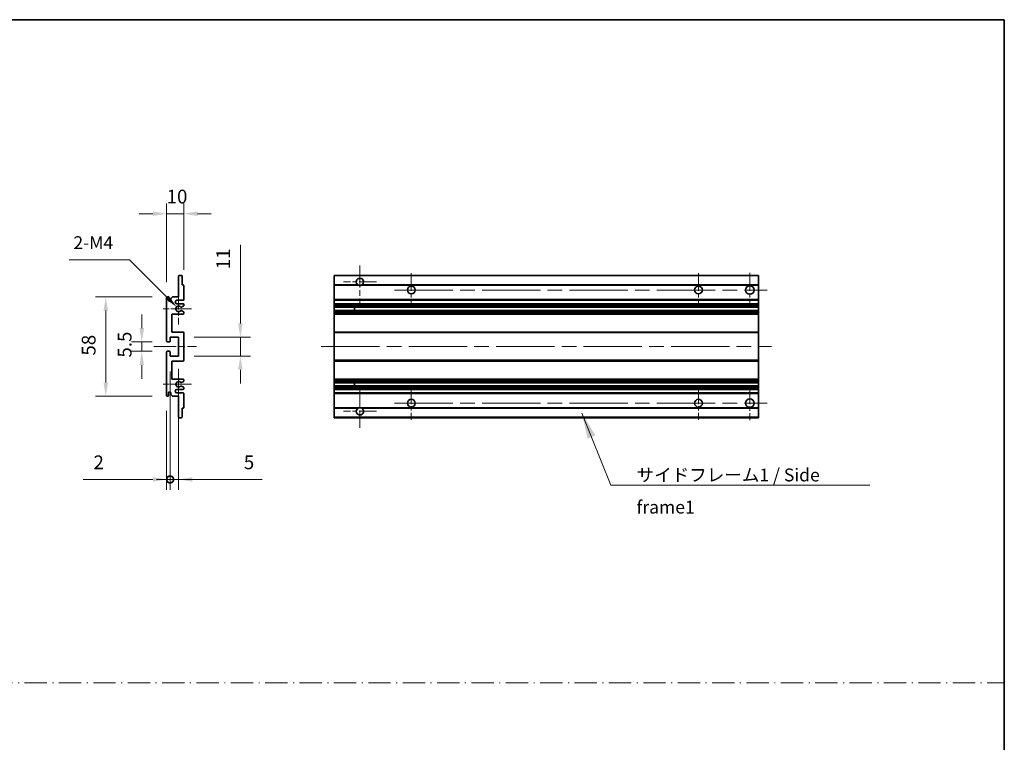
# Model space of a CAD drawing. Units: millimetres. Extents: x 87 to 12083, y 48 to 1734.
# Drawn here: x 6385 to 6960, y 470 to 891 of the extents above; entities that cross this region are included whole.
import ezdxf

# ---------------------------------------------------------------- set-up
doc = ezdxf.new("R2010")
doc.units = ezdxf.units.MM
doc.header["$LTSCALE"] = 6
doc.linetypes.add('CHAIN', pattern=[0.3543, 0.2362, -0.0295, 0.0591, -0.0295])
doc.linetypes.add('DASH_DOT', pattern=[0.37, 0.24, -0.06, 0.01, -0.06])
doc.layers.get('Defpoints').update_dxf_attribs({"lineweight": 25})
for name, color, linetype, lineweight in [('Border (ISO)', 7, 'Continuous', 35), ('Center Mark (ISO)', 131, 'Continuous', 18), ('Centerline (ISO)', 131, 'Continuous', 18), ('Dimension (ISO)', 7, 'Continuous', 18), ('Dimension (ISO) @ 1', 7, 'Continuous', 18), ('Sketch Geometry (ISO)', 7, 'Continuous', 18), ('Symbol (ISO)', 7, 'Continuous', 18), ('Visible (ISO)', 7, 'Continuous', 35), ('Visible Narrow (ISO)', 7, 'Continuous', 25)]:
    doc.layers.add(name, color=color, linetype=linetype, lineweight=lineweight)
doc.styles.add('Note Text (TK)', font='txt')
doc.dimstyles.new('Default - Method 1b (TK)', dxfattribs={"dimscale": 6, "dimtxt": 2.5, "dimasz": 2.5, "dimexe": 1, "dimexo": 1.5, "dimgap": 1, "dimtad": 1, "dimtoh": 1, "dimrnd": 1e-08, "dimdsep": 46, "dimtxsty": 'Note Text (TK)', "dimcen": 0.09, "dimdle": 5, "dimclrd": 100, "dimclre": 100, "dimclrt": 7, "dimadec": 1, "dimazin": 1, "dimtfac": 1, "dimtmove": 0, "dimatfit": 3, "dimfxl": 1, "dimtolj": 1, "dimlwd": -1, "dimlwe": -1, "dimarcsym": 0})
doc.dimstyles.new('Default - Method 1b (TK)$7', dxfattribs={"dimscale": 6, "dimtxt": 2.5, "dimasz": 2.5, "dimexe": 1, "dimexo": 1.5, "dimgap": 1, "dimtad": 1, "dimtoh": 1, "dimrnd": 1e-08, "dimdsep": 46, "dimtxsty": 'Note Text (TK)', "dimcen": 0.09, "dimdle": 5, "dimclrd": 100, "dimclre": 100, "dimclrt": 7, "dimadec": 1, "dimazin": 1, "dimtfac": 1, "dimtmove": 0, "dimatfit": 3, "dimfxl": 1, "dimtolj": 1, "dimlwd": -1, "dimlwe": -1, "dimarcsym": 0})

# ---------------------------------------------------------------- blocks, each defined once
blk = doc.blocks.new('図面枠 tk図枠')
at = {"layer": 'Border (ISO)'}
for p, q in [((14.5, 289), (405.5, 289)), ((405.5, 289), (405.5, 8))]:
    blk.add_line(p, q, dxfattribs=at)
blk = doc.blocks.new('*D247')
at = {"layer": 'Defpoints', "color": 0}
for p in [(6470.89, 777.82), (6480.89, 736.02), (6470.89, 728.82)]:
    blk.add_point(p, dxfattribs=at)
at = {"layer": 'Dimension (ISO)', "color": 100}
for p, q in [((6470.89, 737.82), (6470.89, 783.82)), ((6480.89, 745.02), (6480.89, 783.82)), ((6462.89, 777.82), (6454.89, 777.82)), ((6480.89, 777.82), (6470.89, 777.82)), ((6488.89, 777.82), (6496.89, 777.82))]:
    blk.add_line(p, q, dxfattribs=at)
for points in [[(6462.89, 779.15), (6462.89, 776.48), (6470.89, 777.82)], [(6488.89, 779.15), (6488.89, 776.48), (6480.89, 777.82)]]:
    blk.add_solid(points, dxfattribs=at)
at = {"layer": 'Dimension (ISO)', "color": 7, "insert": (6470.89, 787.82), "char_height": 8, "attachment_point": 4, "style": 'Note Text (TK)'}
blk.add_mtext('\\A1;10', dxfattribs=at)
blk = doc.blocks.new('*D246')
at = {"layer": 'Defpoints', "color": 0}
for p in [(6476.74, 723.46), (6477.89, 722.32)]:
    blk.add_point(p, dxfattribs=at)
at = {"layer": 'Dimension (ISO)', "color": 100}
for p, q in [((6414.05, 750.93), (6449.27, 750.93)), ((6449.27, 750.93), (6471.09, 729.12))]:
    blk.add_line(p, q, dxfattribs=at)
blk.add_solid([(6472.03, 730.06), (6470.14, 728.18), (6476.74, 723.46)], dxfattribs=at)
at = {"layer": 'Dimension (ISO)', "color": 7, "insert": (6414.05, 760.93), "char_height": 8, "attachment_point": 4, "style": 'Note Text (TK)'}
blk.add_mtext('\\A1; \\fＭＳ Ｐゴシック|b0|i0;\\H7.5000;2-M4', dxfattribs=at)
blk = doc.blocks.new('*D245')
at = {"layer": 'Defpoints', "color": 0}
for p in [(6471.39, 703.07), (6456.39, 697.57), (6471.39, 697.57)]:
    blk.add_point(p, dxfattribs=at)
at = {"layer": 'Dimension (ISO)', "color": 100}
for p, q in [((6456.39, 711.07), (6456.39, 719.07)), ((6462.39, 703.07), (6450.39, 703.07)), ((6456.39, 703.07), (6456.39, 697.57)), ((6462.39, 697.57), (6450.39, 697.57)), ((6456.39, 689.57), (6456.39, 681.57))]:
    blk.add_line(p, q, dxfattribs=at)
for points in [[(6455.06, 711.07), (6457.72, 711.07), (6456.39, 703.07)], [(6455.06, 689.57), (6457.72, 689.57), (6456.39, 697.57)]]:
    blk.add_solid(points, dxfattribs=at)
at = {"layer": 'Dimension (ISO)', "color": 7, "insert": (6446.39, 693.91), "char_height": 8, "attachment_point": 4, "rotation": 90, "style": 'Note Text (TK)'}
blk.add_mtext('\\A1;5.5', dxfattribs=at)
blk = doc.blocks.new('*D244')
at = {"layer": 'Defpoints', "color": 0}
for p in [(6471.39, 729.32), (6435.39, 671.32), (6471.39, 671.32)]:
    blk.add_point(p, dxfattribs=at)
at = {"layer": 'Dimension (ISO)', "color": 100}
for p, q in [((6462.39, 729.32), (6429.39, 729.32)), ((6435.39, 721.32), (6435.39, 679.32)), ((6462.39, 671.32), (6429.39, 671.32))]:
    blk.add_line(p, q, dxfattribs=at)
for points in [[(6434.06, 721.32), (6436.72, 721.32), (6435.39, 729.32)], [(6434.06, 679.32), (6436.72, 679.32), (6435.39, 671.32)]]:
    blk.add_solid(points, dxfattribs=at)
at = {"layer": 'Dimension (ISO)', "color": 7, "insert": (6425.39, 695.07), "char_height": 8, "attachment_point": 4, "rotation": 90, "style": 'Note Text (TK)'}
blk.add_mtext('\\A1;58', dxfattribs=at)
blk = doc.blocks.new('*D243')
at = {"layer": 'Defpoints', "color": 0}
for p in [(6477.89, 705.82), (6513.89, 705.82), (6477.89, 694.82)]:
    blk.add_point(p, dxfattribs=at)
at = {"layer": 'Dimension (ISO)', "color": 100}
for p, q in [((6513.89, 713.82), (6513.89, 759.64)), ((6486.89, 705.82), (6519.89, 705.82)), ((6513.89, 694.82), (6513.89, 705.82)), ((6486.89, 694.82), (6519.89, 694.82)), ((6513.89, 686.82), (6513.89, 678.82))]:
    blk.add_line(p, q, dxfattribs=at)
for points in [[(6512.56, 713.82), (6515.22, 713.82), (6513.89, 705.82)], [(6512.56, 686.82), (6515.22, 686.82), (6513.89, 694.82)]]:
    blk.add_solid(points, dxfattribs=at)
at = {"layer": 'Dimension (ISO)', "color": 7, "insert": (6503.89, 745.42), "char_height": 8, "attachment_point": 4, "rotation": 90, "style": 'Note Text (TK)'}
blk.add_mtext('\\A1;11', dxfattribs=at)
blk = doc.blocks.new('_DotSmall')
at = {"color": 0, "linetype": 'ByBlock', "const_width": 0.5}
blk.add_lwpolyline([(-0.0625, 0, 1), (0.0625, 0, 1)], format="xyb", close=True, dxfattribs=at)
blk = doc.blocks.new('*D240')
at = {"layer": 'Defpoints', "color": 0}
for p in [(6472.89, 694.82), (6470.89, 671.82), (6472.89, 622.82)]:
    blk.add_point(p, dxfattribs=at)
at = {"layer": 'Dimension (ISO)', "color": 100}
for p, q in [((6472.89, 685.82), (6472.89, 616.82)), ((6470.89, 662.82), (6470.89, 616.82)), ((6462.89, 622.82), (6422.22, 622.82)), ((6472.89, 622.82), (6470.89, 622.82)), ((6472.89, 622.82), (6488.89, 622.82))]:
    blk.add_line(p, q, dxfattribs=at)
blk.add_solid([(6462.89, 624.15), (6462.89, 621.48), (6470.89, 622.82)], dxfattribs=at)
at = {"layer": 'Dimension (ISO)', "color": 100, "xscale": 8, "yscale": 8, "zscale": 8, "rotation": 180}
blk.add_blockref('_DotSmall', (6472.89, 622.82), dxfattribs=at)
at = {"layer": 'Dimension (ISO)', "color": 7, "insert": (6428.22, 632.82), "char_height": 8, "attachment_point": 4, "style": 'Note Text (TK)'}
blk.add_mtext('\\A1;2', dxfattribs=at)
blk = doc.blocks.new('*D239')
at = {"layer": 'Defpoints', "color": 0}
for p in [(6472.89, 694.82), (6477.89, 694.82), (6477.89, 622.82)]:
    blk.add_point(p, dxfattribs=at)
at = {"layer": 'Dimension (ISO)', "color": 100}
for p, q in [((6472.89, 685.82), (6472.89, 616.82)), ((6477.89, 685.82), (6477.89, 616.82)), ((6472.89, 622.82), (6464.89, 622.82)), ((6472.89, 622.82), (6477.89, 622.82)), ((6485.89, 622.82), (6526.55, 622.82))]:
    blk.add_line(p, q, dxfattribs=at)
blk.add_solid([(6485.89, 624.15), (6485.89, 621.48), (6477.89, 622.82)], dxfattribs=at)
at = {"layer": 'Dimension (ISO)', "color": 100, "xscale": 8, "yscale": 8, "zscale": 8}
blk.add_blockref('_DotSmall', (6472.89, 622.82), dxfattribs=at)
at = {"layer": 'Dimension (ISO)', "color": 7, "insert": (6515.92, 632.82), "char_height": 8, "attachment_point": 4, "style": 'Note Text (TK)'}
blk.add_mtext('\\A1;5', dxfattribs=at)

msp = doc.modelspace()

# ---------------------------------------------------------------- linework, layer by layer
at = {"layer": 'Center Mark (ISO)', "linetype": 'CHAIN', "ltscale": 9.111801}
for p, q in [((6583.6182, 747.6665), (6583.6182, 723.0665)), ((6583.6182, 677.5665), (6583.6182, 652.9665))]:
    msp.add_line(p, q, dxfattribs=at)
at = {"layer": 'Center Mark (ISO)', "linetype": 'CHAIN', "ltscale": 7.222748}
for p, q in [((6613.6182, 743.0665), (6613.6182, 723.5665)), ((6781.1182, 743.0665), (6781.1182, 723.5665)), ((6613.6182, 677.0665), (6613.6182, 657.5665)), ((6781.1182, 677.0665), (6781.1182, 657.5665))]:
    msp.add_line(p, q, dxfattribs=at)
at = {"layer": 'Center Mark (ISO)', "linetype": 'CHAIN', "ltscale": 7.407949}
for p, q in [((6811.1182, 743.3165), (6811.1182, 723.3165)), ((6811.1182, 677.3165), (6811.1182, 657.3165))]:
    msp.add_line(p, q, dxfattribs=at)
at = {"layer": 'Center Mark (ISO)', "linetype": 'CHAIN', "ltscale": 7.111628}
for p, q in [((6593.2182, 738.0665), (6574.0182, 738.0665)), ((6593.2182, 662.5665), (6574.0182, 662.5665))]:
    msp.add_line(p, q, dxfattribs=at)
at = {"layer": 'Center Mark (ISO)', "linetype": 'CHAIN', "ltscale": 6.756782}
for p, q in [((6477.8887, 731.4375), (6477.8887, 713.1955)), ((6477.8887, 687.4375), (6477.8887, 669.1955))]:
    msp.add_line(p, q, dxfattribs=at)
at = {"layer": 'Center Mark (ISO)', "linetype": 'CHAIN', "ltscale": 6.15636}
for p, q in [((6485.3887, 722.3165), (6468.7677, 722.3165)), ((6485.3887, 678.3165), (6468.7677, 678.3165))]:
    msp.add_line(p, q, dxfattribs=at)
at = {"layer": 'Centerline (ISO)', "linetype": 'CHAIN', "ltscale": 23.990969}
for p, q in [((6603.8682, 733.3165), (6821.1182, 733.3165)), ((6561.1182, 700.3165), (6823.6182, 700.3165)), ((6603.8682, 667.3165), (6821.1182, 667.3165))]:
    msp.add_line(p, q, dxfattribs=at)
at = {"layer": 'Centerline (ISO)', "linetype": 'CHAIN', "ltscale": 9.259962}
msp.add_line((6463.3887, 700.3165), (6488.3887, 700.3165), dxfattribs=at)
at = {"layer": 'Sketch Geometry (ISO)', "color": 4, "linetype": 'DASH_DOT', "lineweight": 18, "ltscale": 9.032109}
msp.add_line((5786.5001, 504.1572), (6959.5001, 504.1572), dxfattribs=at)
at = {"layer": 'Visible (ISO)'}
for p, q in [((6477.8887, 729.3165), (6477.8887, 741.5165)), ((6478.1887, 741.8165), (6479.5887, 741.8165)), ((6479.8887, 741.5165), (6479.8887, 736.3165)), ((6568.6182, 741.5165), (6568.6182, 741.8165)), ((6816.1182, 741.8165), (6568.6182, 741.8165)), ((6568.6182, 741.5165), (6568.6182, 736.3165)), ((6816.1182, 741.8165), (6816.1182, 741.5165)), ((6816.1182, 736.3165), (6816.1182, 741.5165)), ((6479.8887, 736.3165), (6480.5887, 736.3165)), ((6480.8887, 736.0165), (6480.8887, 727.8165)), ((6568.6182, 736.0165), (6568.6182, 736.3165)), ((6582.4573, 736.3165), (6568.6182, 736.3165)), ((6568.6182, 736.0165), (6568.6182, 727.8165)), ((6816.1182, 736.3165), (6584.779, 736.3165)), ((6816.1182, 736.3165), (6816.1182, 736.0165)), ((6816.1182, 727.8165), (6816.1182, 736.0165)), ((6470.8887, 703.5665), (6470.8887, 728.8165)), ((6471.8887, 728.8165), (6471.8887, 727.4165)), ((6473.2387, 728.3165), (6474.2387, 729.3165)), ((6473.2387, 727.4165), (6473.2387, 728.3165)), ((6474.2387, 729.3165), (6477.8887, 729.3165)), ((6480.3887, 727.3165), (6476.8887, 727.3165)), ((6476.8887, 725.3165), (6480.3887, 725.3165)), ((6480.7387, 724.0466), (6479.4654, 723.3114)), ((6480.8887, 724.8165), (6480.8887, 724.3064)), ((6568.6182, 727.3165), (6568.6182, 727.8165)), ((6568.6182, 727.3165), (6568.6182, 725.3165)), ((6816.1182, 727.3165), (6568.6182, 727.3165)), ((6568.6182, 724.8165), (6568.6182, 725.3165)), ((6816.1182, 725.3165), (6568.6182, 725.3165)), ((6568.6182, 724.8165), (6568.6182, 724.3064)), ((6568.6182, 724.0466), (6568.6182, 724.3064)), ((6568.6182, 724.0466), (6568.6182, 723.3114)), ((6816.1182, 727.8165), (6816.1182, 727.3165)), ((6816.1182, 725.3165), (6816.1182, 727.3165)), ((6816.1182, 725.3165), (6816.1182, 724.8165)), ((6816.1182, 724.3064), (6816.1182, 724.8165)), ((6816.1182, 724.3064), (6816.1182, 724.0466)), ((6816.1182, 723.3114), (6816.1182, 724.0466)), ((6473.8887, 719.3165), (6473.8887, 708.8165)), ((6480.3887, 719.3165), (6473.8887, 719.3165)), ((6479.4622, 721.3233), (6480.7355, 720.6083)), ((6480.8887, 720.3467), (6480.8887, 719.8165)), ((6568.6182, 723.2713), (6568.6182, 723.3114)), ((6816.1182, 723.2713), (6568.6182, 723.2713)), ((6568.6182, 721.3617), (6568.6182, 723.2713)), ((6568.6182, 721.3233), (6568.6182, 721.3617)), ((6816.1182, 721.3617), (6568.6182, 721.3617)), ((6568.6182, 721.3233), (6568.6182, 720.6083)), ((6568.6182, 720.3467), (6568.6182, 720.6083)), ((6568.6182, 720.3467), (6568.6182, 719.8165)), ((6568.6182, 719.3165), (6568.6182, 719.8165)), ((6568.6182, 719.3165), (6568.6182, 708.8165)), ((6816.1182, 719.3165), (6568.6182, 719.3165)), ((6580.4182, 723.2713), (6580.4182, 721.3617)), ((6580.4308, 723.2713), (6580.4308, 721.3617)), ((6816.1182, 723.3114), (6816.1182, 723.2713)), ((6816.1182, 721.3617), (6816.1182, 723.2713)), ((6816.1182, 721.3617), (6816.1182, 721.3233)), ((6816.1182, 720.6083), (6816.1182, 721.3233)), ((6816.1182, 720.6083), (6816.1182, 720.3467)), ((6816.1182, 719.8165), (6816.1182, 720.3467)), ((6816.1182, 719.8165), (6816.1182, 719.3165)), ((6816.1182, 708.8165), (6816.1182, 719.3165)), ((6473.8887, 708.8165), (6480.3887, 708.8165)), ((6480.8887, 708.3165), (6480.8887, 692.3165)), ((6568.6182, 708.3165), (6568.6182, 708.8165)), ((6816.1182, 708.8165), (6568.6182, 708.8165)), ((6568.6182, 708.3165), (6568.6182, 692.3165)), ((6816.1182, 708.8165), (6816.1182, 708.3165)), ((6816.1182, 692.3165), (6816.1182, 708.3165)), ((6472.5887, 703.0665), (6471.3887, 703.0665)), ((6472.8887, 705.8165), (6472.8887, 703.3665)), ((6477.8887, 705.8165), (6472.8887, 705.8165)), ((6477.8887, 694.8165), (6477.8887, 705.8165)), ((6470.8887, 671.8165), (6470.8887, 697.0665)), ((6471.3887, 697.5665), (6472.5887, 697.5665)), ((6472.8887, 697.2665), (6472.8887, 694.8165)), ((6472.8887, 694.8165), (6477.8887, 694.8165)), ((6473.8887, 691.8165), (6473.8887, 681.3165)), ((6480.3887, 691.8165), (6473.8887, 691.8165)), ((6568.6182, 691.8165), (6568.6182, 692.3165)), ((6568.6182, 691.8165), (6568.6182, 681.3165)), ((6816.1182, 691.8165), (6568.6182, 691.8165)), ((6816.1182, 692.3165), (6816.1182, 691.8165)), ((6816.1182, 681.3165), (6816.1182, 691.8165)), ((6473.8887, 681.3165), (6480.3887, 681.3165)), ((6480.7355, 680.0248), (6479.4622, 679.3098)), ((6480.8887, 680.8165), (6480.8887, 680.2864)), ((6568.6182, 680.8165), (6568.6182, 681.3165)), ((6816.1182, 681.3165), (6568.6182, 681.3165)), ((6568.6182, 680.8165), (6568.6182, 680.2864)), ((6568.6182, 680.0248), (6568.6182, 680.2864)), ((6568.6182, 680.0248), (6568.6182, 679.3098)), ((6568.6182, 679.2714), (6568.6182, 679.3098)), ((6568.6182, 677.3618), (6568.6182, 679.2714)), ((6816.1182, 679.2714), (6568.6182, 679.2714)), ((6580.4182, 679.2714), (6580.4182, 677.3618)), ((6580.4308, 679.2714), (6580.4308, 677.3618)), ((6816.1182, 681.3165), (6816.1182, 680.8165)), ((6816.1182, 680.2864), (6816.1182, 680.8165)), ((6816.1182, 680.2864), (6816.1182, 680.0248)), ((6816.1182, 679.3098), (6816.1182, 680.0248)), ((6816.1182, 679.3098), (6816.1182, 679.2714)), ((6816.1182, 677.3618), (6816.1182, 679.2714)), ((6471.8887, 673.2165), (6471.8887, 671.8165)), ((6473.2387, 672.3165), (6473.2387, 673.2165)), ((6474.2387, 671.3165), (6473.2387, 672.3165)), ((6480.3887, 675.3165), (6476.8887, 675.3165)), ((6476.8887, 673.3165), (6480.3887, 673.3165)), ((6479.4654, 677.3216), (6480.7387, 676.5865)), ((6480.8887, 676.3267), (6480.8887, 675.8165)), ((6480.8887, 672.8165), (6480.8887, 664.6165)), ((6568.6182, 677.3216), (6568.6182, 677.3618)), ((6816.1182, 677.3618), (6568.6182, 677.3618)), ((6568.6182, 677.3216), (6568.6182, 676.5865)), ((6568.6182, 676.3267), (6568.6182, 676.5865)), ((6568.6182, 676.3267), (6568.6182, 675.8165)), ((6568.6182, 675.3165), (6568.6182, 675.8165)), ((6568.6182, 675.3165), (6568.6182, 673.3165)), ((6816.1182, 675.3165), (6568.6182, 675.3165)), ((6568.6182, 672.8165), (6568.6182, 673.3165)), ((6816.1182, 673.3165), (6568.6182, 673.3165)), ((6568.6182, 672.8165), (6568.6182, 664.6165)), ((6816.1182, 677.3618), (6816.1182, 677.3216)), ((6816.1182, 676.5865), (6816.1182, 677.3216)), ((6816.1182, 676.5865), (6816.1182, 676.3267)), ((6816.1182, 675.8165), (6816.1182, 676.3267)), ((6816.1182, 675.8165), (6816.1182, 675.3165)), ((6816.1182, 673.3165), (6816.1182, 675.3165)), ((6816.1182, 673.3165), (6816.1182, 672.8165)), ((6816.1182, 664.6165), (6816.1182, 672.8165)), ((6477.8887, 671.3165), (6474.2387, 671.3165)), ((6477.8887, 659.1165), (6477.8887, 671.3165)), ((6479.8887, 664.3165), (6479.8887, 659.1165)), ((6480.5887, 664.3165), (6479.8887, 664.3165)), ((6568.6182, 664.3165), (6568.6182, 664.6165)), ((6568.6182, 664.3165), (6568.6182, 659.1165)), ((6582.4573, 664.3165), (6568.6182, 664.3165)), ((6816.1182, 664.3165), (6584.779, 664.3165)), ((6816.1182, 664.6165), (6816.1182, 664.3165)), ((6816.1182, 659.1165), (6816.1182, 664.3165)), ((6479.5887, 658.8165), (6478.1887, 658.8165)), ((6568.6182, 658.8165), (6568.6182, 659.1165)), ((6816.1182, 658.8165), (6568.6182, 658.8165)), ((6816.1182, 659.1165), (6816.1182, 658.8165))]:
    msp.add_line(p, q, dxfattribs=at)
for centre, radius in [((6613.6182, 733.3165), 2.25), ((6781.1182, 733.3165), 2.25), ((6811.1182, 733.3165), 2.5), ((6613.6182, 667.3165), 2.25), ((6781.1182, 667.3165), 2.25), ((6811.1182, 667.3165), 2.5)]:
    msp.add_circle(centre, radius, dxfattribs=at)
for centre, radius, start, end in [((6478.1887, 741.5165), 0.3, 90, 180), ((6479.5887, 741.5165), 0.3, 0, 90), ((6480.5887, 736.0165), 0.3, 0, 90), ((6583.6182, 738.0665), 2.1, 303.5573098, 236.4426902), ((6583.6182, 738.0665), 2.1, 257.4720946, 282.5279054), ((6471.3887, 728.8165), 0.5, 0, 180), ((6472.5637, 727.4962), 0.6797, 186.7329213, 353.2670787), ((6476.8887, 726.3165), 1, 90, 270), ((6477.8887, 722.3165), 1.621, 37.7283889, 322.2671998), ((6477.8887, 722.3165), 1.6, 41.3289876, 318.6666011), ((6480.3887, 727.8165), 0.5, 270, 0), ((6480.3887, 724.8165), 0.5, 0, 90), ((6480.5887, 724.3064), 0.3, 300, 0), ((6479.3154, 723.5713), 0.3, 241.1653183, 300), ((6479.3153, 721.0617), 0.3, 60.6854743, 118.8302705), ((6480.3887, 719.8165), 0.5, 270, 0), ((6480.5887, 720.3467), 0.3, 0, 60.6854743), ((6480.3887, 708.3165), 0.5, 0, 90), ((6471.3887, 703.5665), 0.5, 180, 270), ((6472.5887, 703.3665), 0.3, 270, 0), ((6471.3887, 697.0665), 0.5, 90, 180), ((6472.5887, 697.2665), 0.3, 0, 90), ((6480.3887, 692.3165), 0.5, 270, 0), ((6477.8887, 678.3165), 1.621, 37.7328002, 322.2716111), ((6477.8887, 678.3165), 1.6, 41.3333989, 318.6710124), ((6479.3153, 679.5714), 0.3, 241.1697295, 299.3145257), ((6480.3887, 680.8165), 0.5, 0, 90), ((6480.5887, 680.2864), 0.3, 299.3145257, 0), ((6472.5637, 673.1368), 0.6797, 6.7329213, 173.2670787), ((6476.8887, 674.3165), 1, 90, 270), ((6479.3154, 677.0618), 0.3, 60, 118.8346817), ((6480.3887, 675.8165), 0.5, 270, 0), ((6480.3887, 672.8165), 0.5, 0, 90), ((6480.5887, 676.3267), 0.3, 0, 60), ((6471.3887, 671.8165), 0.5, 180, 0), ((6480.5887, 664.6165), 0.3, 270, 0), ((6583.6182, 662.5665), 2.1, 123.5573098, 56.4426902), ((6583.6182, 662.5665), 2.1, 77.4720946, 102.5279054), ((6478.1887, 659.1165), 0.3, 180, 270), ((6479.5887, 659.1165), 0.3, 270, 0)]:
    msp.add_arc(centre, radius, start, end, dxfattribs=at)
for points, knots in [([(6583.1626, 736.0165), (6583.0537, 736.0407), (6582.9481, 736.0737), (6582.7754, 736.1412), (6582.6861, 736.1831), (6582.588, 736.2362), (6582.5539, 736.2559), (6582.5093, 736.283), (6582.4906, 736.2949), (6582.4645, 736.3117), (6582.4573, 736.3165), (6582.4573, 736.3165)], [-0.0853709179, -0.0853709179, -0.0853709179, -0.0853709179, -0.0545116262, -0.0545116262, -0.0293355354, -0.0293355354, -0.0179856969, -0.0179856969, -0.0089928485, -0.0089928485, 0, 0, 0, 0]), ([(6584.779, 736.3165), (6584.779, 736.3165), (6584.7718, 736.3117), (6584.7458, 736.2949), (6584.727, 736.283), (6584.6824, 736.2559), (6584.6483, 736.2362), (6584.5502, 736.1831), (6584.4609, 736.1412), (6584.2882, 736.0737), (6584.1827, 736.0407), (6584.0737, 736.0165)], [-0.2570614387, -0.2570614387, -0.2570614387, -0.2570614387, -0.2480685903, -0.2480685903, -0.2390757418, -0.2390757418, -0.2277259033, -0.2277259033, -0.2025498125, -0.2025498125, -0.1716905209, -0.1716905209, -0.1716905209, -0.1716905209]), ([(6479.0901, 723.3731), (6479.1122, 723.3481), (6479.14, 723.3255), (6479.1704, 723.3087), (6479.1706, 723.3086), (6479.1707, 723.3085)], [0.1522671185, 0.1522671185, 0.1522671185, 0.1522671185, 0.1622798581, 0.1622798581, 0.1623400483, 0.1623400483, 0.1623400483, 0.1623400483]), ([(6479.1707, 721.3245), (6479.1705, 721.3244), (6479.1703, 721.3243), (6479.1399, 721.3075), (6479.1121, 721.2849), (6479.0901, 721.2598)], [0.1421941886, 0.1421941886, 0.1421941886, 0.1421941886, 0.1422543788, 0.1422543788, 0.1522671185, 0.1522671185, 0.1522671185, 0.1522671185]), ([(6479.0901, 679.3732), (6479.1121, 679.3482), (6479.1399, 679.3256), (6479.1703, 679.3088), (6479.1705, 679.3087), (6479.1707, 679.3086)], [0.1522671185, 0.1522671185, 0.1522671185, 0.1522671185, 0.1622798581, 0.1622798581, 0.1623400483, 0.1623400483, 0.1623400483, 0.1623400483]), ([(6479.1707, 677.3246), (6479.1706, 677.3245), (6479.1704, 677.3244), (6479.14, 677.3076), (6479.1122, 677.285), (6479.0901, 677.2599)], [0.1421941886, 0.1421941886, 0.1421941886, 0.1421941886, 0.1422543788, 0.1422543788, 0.1522671185, 0.1522671185, 0.1522671185, 0.1522671185]), ([(6582.4573, 664.3165), (6582.4573, 664.3165), (6582.4645, 664.3213), (6582.4906, 664.3382), (6582.5093, 664.3501), (6582.5539, 664.3771), (6582.588, 664.3969), (6582.6861, 664.4499), (6582.7754, 664.4918), (6582.9481, 664.5594), (6583.0537, 664.5923), (6583.1626, 664.6165)], [-0.2570614387, -0.2570614387, -0.2570614387, -0.2570614387, -0.2480685903, -0.2480685903, -0.2390757418, -0.2390757418, -0.2277259033, -0.2277259033, -0.2025498125, -0.2025498125, -0.1716905209, -0.1716905209, -0.1716905209, -0.1716905209]), ([(6584.0737, 664.6165), (6584.1827, 664.5923), (6584.2882, 664.5594), (6584.4609, 664.4918), (6584.5502, 664.4499), (6584.6483, 664.3969), (6584.6824, 664.3771), (6584.727, 664.3501), (6584.7458, 664.3382), (6584.7718, 664.3213), (6584.779, 664.3165), (6584.779, 664.3165)], [-0.0853709179, -0.0853709179, -0.0853709179, -0.0853709179, -0.0545116262, -0.0545116262, -0.0293355354, -0.0293355354, -0.0179856969, -0.0179856969, -0.0089928485, -0.0089928485, 0, 0, 0, 0])]:
    msp.add_open_spline(points, degree=3, knots=knots, dxfattribs=at)
at = {"layer": 'Visible Narrow (ISO)'}
for p, q in [((6816.1182, 741.5165), (6568.6182, 741.5165)), ((6583.1626, 736.0165), (6568.6182, 736.0165)), ((6816.1182, 736.0165), (6584.0737, 736.0165)), ((6816.1182, 727.8165), (6568.6182, 727.8165)), ((6816.1182, 724.8165), (6568.6182, 724.8165)), ((6816.1182, 724.3064), (6568.6182, 724.3064)), ((6816.1182, 724.0466), (6568.6182, 724.0466)), ((6816.1182, 723.3114), (6568.6182, 723.3114)), ((6816.1182, 721.3233), (6568.6182, 721.3233)), ((6816.1182, 720.6083), (6568.6182, 720.6083)), ((6816.1182, 720.3467), (6568.6182, 720.3467)), ((6816.1182, 719.8165), (6568.6182, 719.8165)), ((6816.1182, 708.3165), (6568.6182, 708.3165)), ((6816.1182, 692.3165), (6568.6182, 692.3165)), ((6816.1182, 680.8165), (6568.6182, 680.8165)), ((6816.1182, 680.2864), (6568.6182, 680.2864)), ((6816.1182, 680.0248), (6568.6182, 680.0248)), ((6816.1182, 679.3098), (6568.6182, 679.3098)), ((6816.1182, 677.3216), (6568.6182, 677.3216)), ((6816.1182, 676.5865), (6568.6182, 676.5865)), ((6816.1182, 676.3267), (6568.6182, 676.3267)), ((6816.1182, 675.8165), (6568.6182, 675.8165)), ((6816.1182, 672.8165), (6568.6182, 672.8165)), ((6583.1626, 664.6165), (6568.6182, 664.6165)), ((6816.1182, 664.6165), (6584.0737, 664.6165)), ((6816.1182, 659.1165), (6568.6182, 659.1165))]:
    msp.add_line(p, q, dxfattribs=at)

# ---------------------------------------------------------------- block references
at = {"xscale": 3, "yscale": 3, "zscale": 3}
msp.add_blockref('図面枠 tk図枠', (5743, 24), dxfattribs=at)

# ---------------------------------------------------------------- texts
at = {"layer": 'Symbol (ISO)', "color": 7, "insert": (6745.0274, 629.197), "char_height": 7.5, "width": 142.719297, "attachment_point": 1, "line_spacing_factor": 1.5, "style": 'Note Text (TK)'}
msp.add_mtext('{\\fＭＳ Ｐゴシック|b0|i0;サイドフレーム1 / Side frame1}', dxfattribs=at)

# ---------------------------------------------------------------- dimensions: what is measured, and where the dimension line sits
at = {"layer": 'Dimension (ISO) @ 1', "color": 100}
for base, p1, p2, angle, override, picture, middle in [((6470.8887, 777.8165), (6480.8887, 736.0165), (6470.8887, 728.8165), 180, {"dimscale": 1, "dimtxt": 8, "dimasz": 8, "dimexe": 6, "dimexo": 9, "dimgap": 6, "dimtoh": 0, "dimdec": 2, "dimcen": 0.54, "dimtol": 0, "dimlim": 0, "dimtp": 0, "dimtm": 0, "dimtdec": 2, "dimtix": 0, "dimtofl": 1, "dimtmove": 0, "dimatfit": 1}, '*D247', (6475.8887, 777.8165)), ((6513.8887, 705.8165), (6477.8887, 694.8165), (6477.8887, 705.8165), 90, {"dimscale": 1, "dimtxt": 8, "dimasz": 8, "dimexe": 6, "dimexo": 9, "dimgap": 6, "dimtoh": 0, "dimdec": 2, "dimcen": 0.54, "dimtol": 0, "dimlim": 0, "dimtp": 0, "dimtm": 0, "dimtdec": 2, "dimtix": 0, "dimtofl": 1, "dimtmove": 0, "dimatfit": 1}, '*D243', (6513.8887, 749.5296)), ((6435.3887, 671.3165), (6471.3887, 729.3165), (6471.3887, 671.3165), 90, {"dimscale": 1, "dimtxt": 8, "dimasz": 8, "dimexe": 6, "dimexo": 9, "dimgap": 6, "dimtoh": 0, "dimdec": 2, "dimcen": 0.54, "dimtol": 0, "dimlim": 0, "dimtp": 0, "dimtm": 0, "dimtdec": 2, "dimtix": 0, "dimtofl": 0, "dimtmove": 0, "dimatfit": 1}, '*D244', (6435.3887, 700.3165)), ((6456.3887, 697.5665), (6471.3887, 703.0665), (6471.3887, 697.5665), 90, {"dimscale": 1, "dimtxt": 8, "dimasz": 8, "dimexe": 6, "dimexo": 9, "dimgap": 6, "dimtoh": 0, "dimdec": 2, "dimcen": 0.54, "dimtol": 0, "dimlim": 0, "dimtp": 0, "dimtm": 0, "dimtdec": 2, "dimtix": 0, "dimtofl": 1, "dimtmove": 0, "dimatfit": 1}, '*D245', (6456.3887, 700.3165)), ((6472.8887, 622.8165), (6470.8887, 671.8165), (6472.8887, 694.8165), 180, {"dimscale": 1, "dimtxt": 8, "dimasz": 8, "dimexe": 6, "dimexo": 9, "dimgap": 6, "dimtoh": 0, "dimdec": 2, "dimblk2": 'DotSmall', "dimsah": 1, "dimcen": 0.54, "dimdle": 0, "dimtol": 0, "dimlim": 0, "dimtp": 0, "dimtm": 0, "dimtdec": 2, "dimtix": 0, "dimtofl": 1, "dimtmove": 0, "dimatfit": 1}, '*D240', (6430.5421, 622.8165)), ((6477.8887, 622.8165), (6472.8887, 694.8165), (6477.8887, 694.8165), 180, {"dimscale": 1, "dimtxt": 8, "dimasz": 8, "dimexe": 6, "dimexo": 9, "dimgap": 6, "dimtoh": 0, "dimdec": 2, "dimblk1": 'DotSmall', "dimsah": 1, "dimcen": 0.54, "dimdle": 0, "dimtol": 0, "dimlim": 0, "dimtp": 0, "dimtm": 0, "dimtdec": 2, "dimtix": 0, "dimtofl": 1, "dimtmove": 0, "dimatfit": 1}, '*D239', (6518.2353, 622.8165))]:
    dim = msp.add_linear_dim(base=base, p1=p1, p2=p2, angle=angle, dimstyle='Default - Method 1b (TK)', override=override, dxfattribs=at)
    dim.commit()
    dim.dimension.update_dxf_attribs({"geometry": picture, "text_midpoint": middle, "dimtype": 128})
dim = msp.add_radius_dim(center=(6477.8887, 722.3165), mpoint=(6476.7424, 723.4628), text=' \\fＭＳ Ｐゴシック|b0|i0;\\H7.5000;2-M4', dimstyle='Default - Method 1b (TK)', override={"dimscale": 1, "dimtxt": 8, "dimasz": 8, "dimexe": 6, "dimexo": 9, "dimgap": 6, "dimtih": 1, "dimdec": 2, "dimlfac": 1, "dimcen": 0, "dimtol": 0, "dimlim": 0, "dimtp": 0, "dimtm": 0, "dimtdec": 2, "dimtix": 0, "dimtofl": 0, "dimtmove": 0, "dimatfit": 3}, dxfattribs=at)
dim.commit()
dim.dimension.update_dxf_attribs({"geometry": '*D246', "text_midpoint": (6427.8868, 750.9349), "dimtype": 132})

# ---------------------------------------------------------------- leaders
at = {"layer": 'Symbol (ISO)', "color": 100, "annotation_type": 0, "has_hookline": 1, "hookline_direction": 0, "text_width": 135.9801}
msp.add_leader([(6713.1122, 661.4854), (6730.0274, 619.4761), (6745.0274, 619.4761)], dimstyle='Default - Method 1b (TK)$7', override={"dimgap": 0, "dimtad": 1}, dxfattribs=at)

doc.saveas('drawing.dxf')
